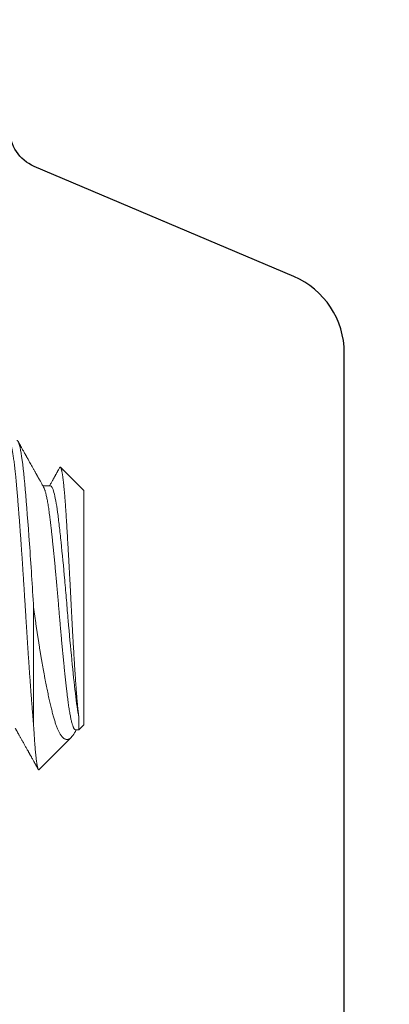
# Model space of a CAD drawing. Units: inches. Extents: x -371 to -95, y 531 to 647.
# Drawn here: x -359 to -359, y 550 to 550 of the extents above; entities that cross this region are included whole.
import ezdxf

# ---------------------------------------------------------------- set-up
doc = ezdxf.new("R2010")
doc.units = ezdxf.units.IN
doc.header["$MEASUREMENT"] = 0
doc.linetypes.add('SLD-Solid', pattern=[0])
doc.layers.add('BEAD', color=1, linetype='Continuous')
doc.layers.add('DIM', color=2, linetype='Continuous')

# ---------------------------------------------------------------- blocks, each defined once
blk = doc.blocks.new('2001')
blk.add_lwpolyline([(0.15, 0.972, -0.414214), (0.088, 0.91), (0.062, 0.91, 0.414214), (0, 0.848), (0, 0, 0.414214), (0.03, -0.03), (0.12, -0.03, 0.414214), (0.15, 0), (0.15, 0.07), (0.13, 0.0896), (0.13, 0.4004), (0.15, 0.42), (0.16258, 0.66), (0.2463, 0.85723, -0.300966), (0.30337, 0.895), (1.20284, 0.895, -0.300966), (1.25992, 0.85723), (1.34224, 0.66328, 0.300966), (1.36986, 0.645), (1.47, 0.645, 0.414214)], format="xyb")
blk = doc.blocks.new('A$C779F193B')
at = {"color": 8, "linetype": 'SLD-Solid', "lineweight": 15}
for p, q in [((0, 0.326), (0.01739, 0.34339)), ((0, 0.326), (0, 0.151)), ((0.025, 0.32967), (0.03066, 0.32967)), ((0.0375, 0.15011), (0.0375, 0.2385)), ((0.00367, 0.1568), (0.00367, 0.14733)), ((0.00367, 0.14733), (0, 0.151)), ((0.00625, 0.14733), (0.00367, 0.14733)), ((0.03348, 0.11752), (0.00945, 0.14155))]:
    blk.add_line(p, q, dxfattribs=at)
for points, knots in [([(0.03004, 0.32857), (0.03028, 0.32899), (0.03073, 0.3298), (0.03138, 0.33095), (0.03196, 0.33199), (0.03248, 0.33292), (0.03294, 0.33374), (0.03333, 0.33444), (0.03365, 0.33501), (0.0339, 0.33546), (0.0341, 0.3358), (0.03424, 0.33606), (0.03435, 0.33626), (0.03445, 0.33643), (0.03456, 0.33663), (0.03471, 0.3369), (0.03491, 0.33726), (0.03516, 0.33771), (0.03546, 0.33825), (0.03581, 0.33886), (0.0362, 0.33956), (0.03682, 0.34066), (0.03765, 0.34215), (0.03864, 0.34393), (0.0396, 0.34564), (0.04053, 0.3473), (0.04132, 0.34871), (0.04195, 0.34984), (0.04239, 0.35063), (0.04276, 0.3513), (0.04306, 0.35183), (0.04328, 0.35222), (0.04344, 0.35251), (0.04358, 0.35276), (0.04373, 0.35304), (0.04393, 0.35339), (0.04418, 0.35384), (0.04452, 0.35444), (0.04494, 0.35519), (0.04545, 0.3561), (0.04603, 0.35715), (0.0467, 0.35834), (0.04744, 0.35967), (0.04826, 0.36114), (0.04883, 0.36217), (0.04913, 0.36271)], [0, 0, 0, 0, 0.03714, 0.070972, 0.101493, 0.128702, 0.152597, 0.173177, 0.190439, 0.202823, 0.212739, 0.220358, 0.225686, 0.230016, 0.235586, 0.243117, 0.253878, 0.267099, 0.28278, 0.30092, 0.321522, 0.34388, 0.397566, 0.452479, 0.500033, 0.54847, 0.597656, 0.624262, 0.64744, 0.667189, 0.683506, 0.693615, 0.701917, 0.708656, 0.71579, 0.72604, 0.739406, 0.755888, 0.778541, 0.805265, 0.836062, 0.870933, 0.909879, 0.9529, 1, 1, 1, 1]), ([(0.0375, 0.15011), (0.03759, 0.15114), (0.03776, 0.15319), (0.03803, 0.15641), (0.0383, 0.15974), (0.03857, 0.16318), (0.03885, 0.16674), (0.03914, 0.17039), (0.03941, 0.17404), (0.03968, 0.17767), (0.03995, 0.18126), (0.04021, 0.18491), (0.04048, 0.18863), (0.04075, 0.1924), (0.04101, 0.19622), (0.04128, 0.20008), (0.04155, 0.20398), (0.04181, 0.20791), (0.04207, 0.21186), (0.04233, 0.21582), (0.04258, 0.21972), (0.04283, 0.22355), (0.04306, 0.2273), (0.04329, 0.23105), (0.04352, 0.23478), (0.04376, 0.23869), (0.04401, 0.24281), (0.04428, 0.24713), (0.04455, 0.25147), (0.04482, 0.25581), (0.0451, 0.26015), (0.04539, 0.26448), (0.04566, 0.26867), (0.04593, 0.27272), (0.0462, 0.27662), (0.04646, 0.28048), (0.04673, 0.2843), (0.047, 0.28808), (0.04726, 0.2918), (0.04753, 0.29546), (0.0478, 0.29906), (0.04806, 0.30258), (0.04832, 0.30603), (0.04858, 0.3094), (0.04883, 0.31262), (0.04908, 0.3157), (0.04931, 0.31863), (0.04954, 0.32147), (0.04977, 0.32423), (0.05001, 0.32704), (0.05026, 0.3299), (0.05053, 0.3328), (0.0508, 0.3356), (0.05107, 0.33829), (0.05135, 0.34088), (0.05164, 0.34335), (0.05191, 0.34563), (0.05218, 0.34772), (0.05245, 0.34965), (0.05271, 0.35146), (0.05298, 0.35315), (0.05325, 0.35471), (0.05351, 0.35616), (0.05378, 0.35747), (0.05405, 0.35866), (0.05431, 0.35972), (0.05457, 0.36065), (0.05483, 0.36145), (0.05508, 0.3621), (0.05533, 0.36262), (0.05556, 0.36302), (0.05579, 0.3633), (0.05602, 0.36346), (0.05626, 0.36352), (0.05651, 0.36345), (0.05678, 0.36322), (0.05698, 0.36296), (0.0571, 0.36274), (0.05712, 0.36269)], [0, 0, 0, 0, 0.013931, 0.027951, 0.04205, 0.056222, 0.070458, 0.084749, 0.099088, 0.112265, 0.125468, 0.138688, 0.151919, 0.165154, 0.178386, 0.191608, 0.204812, 0.217991, 0.23114, 0.244249, 0.257314, 0.269585, 0.281805, 0.293969, 0.306071, 0.318106, 0.332037, 0.346057, 0.360156, 0.374328, 0.388564, 0.402856, 0.417194, 0.430371, 0.443574, 0.456794, 0.470025, 0.483261, 0.496493, 0.509714, 0.522918, 0.536098, 0.549246, 0.562356, 0.57542, 0.587692, 0.599911, 0.612075, 0.624177, 0.636212, 0.650144, 0.664163, 0.678262, 0.692434, 0.70667, 0.720962, 0.7353, 0.748478, 0.76168, 0.7749, 0.788132, 0.801367, 0.814599, 0.82782, 0.841024, 0.854204, 0.867352, 0.880462, 0.893526, 0.905798, 0.918018, 0.930181, 0.942283, 0.954318, 0.96825, 0.982269, 0.996369, 1, 1, 1, 1]), ([(0.0375, 0.2385), (0.03846, 0.25444), (0.03954, 0.27102), (0.04171, 0.30165), (0.04279, 0.31561), (0.04471, 0.33816), (0.04579, 0.34764), (0.04796, 0.36033), (0.04904, 0.3635), (0.05, 0.3635)], [0, 0, 0, 0, 0.25, 0.25, 0.5, 0.5, 0.75, 0.75, 1, 1, 1, 1]), ([(0.01806, 0.3431), (0.01803, 0.34316), (0.01795, 0.3433), (0.01783, 0.34343), (0.01769, 0.34351), (0.01755, 0.34351), (0.01741, 0.34342), (0.01727, 0.34325), (0.01713, 0.34299), (0.01698, 0.34263), (0.01684, 0.34219), (0.01669, 0.34165), (0.01654, 0.34104), (0.01639, 0.34035), (0.01625, 0.3396), (0.0161, 0.33876), (0.01596, 0.33785), (0.01581, 0.33686), (0.01566, 0.33578), (0.01551, 0.33461), (0.01536, 0.33335), (0.01521, 0.33202), (0.01505, 0.3306), (0.0149, 0.3291), (0.01475, 0.32756), (0.0146, 0.32597), (0.01446, 0.32435), (0.01431, 0.32266), (0.01417, 0.32091), (0.01403, 0.31908), (0.01388, 0.31719), (0.01374, 0.31522), (0.0136, 0.31317), (0.01345, 0.31106), (0.01331, 0.30889), (0.01317, 0.30666), (0.01303, 0.3044), (0.01288, 0.30212), (0.01274, 0.29983), (0.0126, 0.29749), (0.01245, 0.2951), (0.01231, 0.29265), (0.01216, 0.29015), (0.01201, 0.28759), (0.01186, 0.28497), (0.0117, 0.28231), (0.01155, 0.27961), (0.01139, 0.27687), (0.01124, 0.27416), (0.01109, 0.27149), (0.01095, 0.26886), (0.0108, 0.26621), (0.01066, 0.26353), (0.01051, 0.26083), (0.01036, 0.2581), (0.01022, 0.25534), (0.01007, 0.25254), (0.00993, 0.24974), (0.00978, 0.24692), (0.00963, 0.24409), (0.00949, 0.24129), (0.00935, 0.23853), (0.00922, 0.2358), (0.00908, 0.23308), (0.00894, 0.23035), (0.00879, 0.22763), (0.00865, 0.2249), (0.0085, 0.22217), (0.00835, 0.21944), (0.00819, 0.21671), (0.00804, 0.21401), (0.00789, 0.21132), (0.00773, 0.20873), (0.00759, 0.20623), (0.00744, 0.20383), (0.0073, 0.20145), (0.00715, 0.19909), (0.007, 0.19677), (0.00685, 0.19446), (0.00671, 0.19218), (0.00656, 0.18992), (0.00641, 0.1877), (0.00626, 0.18552), (0.00611, 0.18339), (0.00596, 0.18133), (0.00582, 0.17934), (0.00568, 0.17743), (0.00554, 0.17557), (0.0054, 0.17375), (0.00526, 0.17199), (0.00512, 0.17027), (0.00498, 0.16859), (0.00483, 0.16697), (0.00469, 0.16541), (0.00454, 0.16391), (0.00438, 0.16247), (0.00424, 0.16116), (0.00409, 0.15994), (0.00395, 0.15884), (0.00381, 0.15778), (0.00372, 0.15713), (0.00367, 0.1568)], [0, 0, 0, 0, 0.006808, 0.017449, 0.028164, 0.038881, 0.049596, 0.060551, 0.071509, 0.082464, 0.093506, 0.10455, 0.115592, 0.126036, 0.136482, 0.146925, 0.157445, 0.167966, 0.178485, 0.189243, 0.200003, 0.21076, 0.2216, 0.232443, 0.243283, 0.253525, 0.263769, 0.27401, 0.284323, 0.294638, 0.304951, 0.315489, 0.32603, 0.336568, 0.347186, 0.357805, 0.368423, 0.378584, 0.388747, 0.398908, 0.409144, 0.419382, 0.429618, 0.440093, 0.450569, 0.461044, 0.471601, 0.48216, 0.492717, 0.502559, 0.512404, 0.522246, 0.532157, 0.54207, 0.551981, 0.562107, 0.572236, 0.582362, 0.592563, 0.602766, 0.612967, 0.62281, 0.632655, 0.642498, 0.652414, 0.662333, 0.672249, 0.682399, 0.692551, 0.702701, 0.712933, 0.723167, 0.733398, 0.742875, 0.752353, 0.761829, 0.771372, 0.780916, 0.790459, 0.800211, 0.809965, 0.819717, 0.829541, 0.839367, 0.849191, 0.858634, 0.868079, 0.877523, 0.887032, 0.896544, 0.906053, 0.915781, 0.925511, 0.935239, 0.945045, 0.954854, 0.96466, 0.973479, 0.982304, 0.991149, 1, 1, 1, 1]), ([(0.01807, 0.3431), (0.01809, 0.34307), (0.01831, 0.34268), (0.01863, 0.34209), (0.01906, 0.34133), (0.0194, 0.34071), (0.01976, 0.34007), (0.02014, 0.33941), (0.02051, 0.33874), (0.02089, 0.33806), (0.02124, 0.33743), (0.02156, 0.33686), (0.02178, 0.33647), (0.02192, 0.33622), (0.02202, 0.33605), (0.02213, 0.33585), (0.02229, 0.33555), (0.02253, 0.33513), (0.02285, 0.33457), (0.02323, 0.33388), (0.02369, 0.33306), (0.02422, 0.33212), (0.02482, 0.33105), (0.02528, 0.33022), (0.02555, 0.32975), (0.02559, 0.32967)], [0, 0, 0, 0, 0.007629, 0.086927, 0.1311, 0.177084, 0.22488, 0.274486, 0.325806, 0.373773, 0.425823, 0.467797, 0.499696, 0.513776, 0.524385, 0.53765, 0.55826, 0.590596, 0.632414, 0.683713, 0.744487, 0.814734, 0.894447, 0.983624, 1, 1, 1, 1]), ([(0.00367, 0.1568), (0.0046, 0.16138), (0.00549, 0.16751), (0.00714, 0.1817), (0.00805, 0.1902), (0.0099, 0.20886), (0.01083, 0.21898), (0.01213, 0.23406), (0.01254, 0.23902), (0.01339, 0.24904), (0.01383, 0.2541), (0.01519, 0.26908), (0.01613, 0.2788), (0.01749, 0.29177), (0.01793, 0.29582), (0.01878, 0.30327), (0.01918, 0.30668), (0.02049, 0.31613), (0.02143, 0.32123), (0.02327, 0.32801), (0.02418, 0.32967), (0.025, 0.32967)], [0, 0, 0, 0, 0.125, 0.125, 0.25, 0.25, 0.375, 0.375, 0.4375, 0.4375, 0.5, 0.5, 0.625, 0.625, 0.6875, 0.6875, 0.75, 0.75, 0.875, 0.875, 1, 1, 1, 1]), ([(0.00625, 0.14733), (0.00635, 0.14734), (0.00655, 0.14737), (0.00687, 0.1476), (0.00719, 0.14797), (0.00751, 0.1485), (0.00784, 0.14918), (0.00816, 0.15), (0.00849, 0.15095), (0.0088, 0.15201), (0.00912, 0.15321), (0.00944, 0.15455), (0.00976, 0.15601), (0.01008, 0.15759), (0.0104, 0.1593), (0.01072, 0.16112), (0.01103, 0.16305), (0.01133, 0.16508), (0.01163, 0.16719), (0.01193, 0.16938), (0.01222, 0.17166), (0.01251, 0.17408), (0.0128, 0.17666), (0.01312, 0.17942), (0.01344, 0.1823), (0.01376, 0.18528), (0.01409, 0.18837), (0.01441, 0.1915), (0.01474, 0.19464), (0.01505, 0.19781), (0.01537, 0.20103), (0.01569, 0.20432), (0.01601, 0.20766), (0.01633, 0.21104), (0.01665, 0.21446), (0.01697, 0.21791), (0.01728, 0.22138), (0.01758, 0.22484), (0.01788, 0.22828), (0.01818, 0.2317), (0.01847, 0.2351), (0.01876, 0.23859), (0.01905, 0.24217), (0.01937, 0.24585), (0.01969, 0.24954), (0.02001, 0.25324), (0.02034, 0.25692), (0.02066, 0.26052), (0.02099, 0.26403), (0.0213, 0.26743), (0.02162, 0.2708), (0.02194, 0.27412), (0.02226, 0.27738), (0.02258, 0.28058), (0.0229, 0.28371), (0.02322, 0.28676), (0.02353, 0.28973), (0.02383, 0.2926), (0.02413, 0.29535), (0.02443, 0.29799), (0.02472, 0.30054), (0.02501, 0.30305), (0.0253, 0.30553), (0.02562, 0.30798), (0.02594, 0.31032), (0.02626, 0.31256), (0.02659, 0.31469), (0.02691, 0.31665), (0.02724, 0.31846), (0.02755, 0.32011), (0.02787, 0.32165), (0.02819, 0.32305), (0.02851, 0.32432), (0.02883, 0.32547), (0.02915, 0.32647), (0.02947, 0.32734), (0.02976, 0.32805), (0.02995, 0.3284), (0.03004, 0.32856)], [0, 0, 0, 0, 0.013445, 0.026988, 0.040619, 0.054327, 0.068102, 0.081931, 0.09501, 0.108117, 0.121243, 0.134377, 0.147508, 0.160627, 0.173723, 0.186786, 0.199807, 0.212776, 0.225453, 0.238061, 0.250593, 0.26304, 0.276484, 0.290027, 0.303658, 0.317367, 0.331141, 0.344971, 0.35805, 0.371157, 0.384283, 0.397416, 0.410547, 0.423666, 0.436762, 0.449826, 0.462847, 0.475815, 0.488492, 0.501101, 0.513632, 0.526079, 0.539524, 0.553067, 0.566698, 0.580406, 0.594181, 0.60801, 0.621089, 0.634196, 0.647322, 0.660456, 0.673587, 0.686706, 0.699802, 0.712865, 0.725886, 0.738855, 0.751532, 0.76414, 0.776672, 0.789119, 0.802563, 0.816106, 0.829737, 0.843446, 0.85722, 0.87105, 0.884129, 0.897236, 0.910362, 0.923495, 0.936626, 0.949745, 0.962842, 0.975905, 0.988926, 1, 1, 1, 1]), ([(0.00683, 0.14524), (0.0069, 0.14513), (0.00712, 0.14472), (0.00749, 0.14411), (0.00796, 0.14339), (0.00842, 0.14274), (0.00888, 0.14216), (0.0094, 0.14159), (0.00997, 0.14105), (0.01062, 0.14058), (0.01128, 0.14025), (0.01195, 0.14005), (0.01262, 0.14), (0.01329, 0.14008), (0.01397, 0.14031), (0.01459, 0.14066), (0.01515, 0.14107), (0.01565, 0.14152), (0.01615, 0.14205), (0.01665, 0.14266), (0.01714, 0.14336), (0.01764, 0.14413), (0.01814, 0.14499), (0.01864, 0.14594), (0.01914, 0.14697), (0.01963, 0.14808), (0.02012, 0.14928), (0.0206, 0.15054), (0.02108, 0.15186), (0.02154, 0.15323), (0.02199, 0.15469), (0.02245, 0.15621), (0.0229, 0.15781), (0.02334, 0.15948), (0.02378, 0.16123), (0.02423, 0.16306), (0.02469, 0.16495), (0.02514, 0.16689), (0.0256, 0.1689), (0.02606, 0.17098), (0.02653, 0.17313), (0.027, 0.17536), (0.02748, 0.17764), (0.02796, 0.17999), (0.02843, 0.18238), (0.02891, 0.18485), (0.02939, 0.18738), (0.02987, 0.18997), (0.03036, 0.19261), (0.03084, 0.19531), (0.03132, 0.19805), (0.0318, 0.20086), (0.03229, 0.20373), (0.03277, 0.20666), (0.03325, 0.20963), (0.03373, 0.21265), (0.03421, 0.21571), (0.03468, 0.21882), (0.03515, 0.22196), (0.03563, 0.22516), (0.0361, 0.22843), (0.03657, 0.23176), (0.03704, 0.23512), (0.03735, 0.23737), (0.0375, 0.2385)], [0, 0, 0, 0, 0.005396, 0.018858, 0.032317, 0.045876, 0.059437, 0.072996, 0.092617, 0.112238, 0.131963, 0.151688, 0.171736, 0.191783, 0.21194, 0.232097, 0.24709, 0.262086, 0.277079, 0.292175, 0.307274, 0.322371, 0.337793, 0.353219, 0.368641, 0.384176, 0.399714, 0.415249, 0.430296, 0.445345, 0.460391, 0.475542, 0.490695, 0.505846, 0.521298, 0.536752, 0.552204, 0.567745, 0.583288, 0.598829, 0.61477, 0.630714, 0.646655, 0.662693, 0.678734, 0.694773, 0.711115, 0.72746, 0.743802, 0.760249, 0.776698, 0.793145, 0.809991, 0.826836, 0.843733, 0.860629, 0.87768, 0.894731, 0.911835, 0.928938, 0.946667, 0.96441, 0.982198, 1, 1, 1, 1]), ([(0.00683, 0.14524), (0.00666, 0.14554), (0.00629, 0.1462), (0.0059, 0.14689), (0.00568, 0.14729), (0.00566, 0.14733)], [0, 0, 0, 0, 0.430625, 0.946803, 1, 1, 1, 1]), ([(0.0375, 0.15011), (0.03746, 0.14935), (0.03737, 0.14782), (0.03723, 0.14563), (0.0371, 0.14349), (0.03696, 0.14143), (0.03682, 0.13943), (0.03668, 0.1375), (0.03654, 0.13564), (0.03639, 0.13385), (0.03624, 0.13215), (0.0361, 0.13052), (0.03595, 0.12899), (0.0358, 0.12756), (0.03565, 0.12623), (0.03551, 0.12501), (0.03536, 0.12388), (0.03522, 0.12283), (0.03507, 0.12187), (0.03492, 0.121), (0.03478, 0.12021), (0.03463, 0.11952), (0.03448, 0.11892), (0.03433, 0.11842), (0.03418, 0.11802), (0.03404, 0.11772), (0.0339, 0.11752), (0.03376, 0.11742), (0.03362, 0.11742), (0.03353, 0.11746), (0.03348, 0.11752), (0.03348, 0.11752)], [0, 0, 0, 0, 0.03513, 0.070267, 0.105397, 0.14077, 0.176151, 0.211525, 0.247669, 0.28382, 0.319963, 0.356373, 0.39279, 0.429199, 0.464329, 0.499466, 0.534596, 0.56997, 0.60535, 0.640724, 0.676868, 0.713019, 0.749162, 0.785572, 0.821989, 0.858398, 0.893528, 0.928665, 0.963795, 0.999172, 1, 1, 1, 1]), ([(0.05121, 0.14843), (0.05108, 0.1482), (0.05083, 0.14776), (0.05049, 0.14714), (0.05019, 0.14662), (0.04995, 0.14619), (0.04976, 0.14585), (0.04962, 0.1456), (0.04952, 0.14541), (0.04943, 0.14526), (0.04928, 0.14499), (0.04904, 0.14457), (0.0487, 0.14396), (0.04828, 0.14321), (0.0478, 0.14235), (0.04729, 0.14144), (0.04678, 0.14054), (0.0463, 0.13968), (0.04577, 0.13873), (0.0452, 0.13771), (0.04459, 0.13662), (0.04402, 0.1356), (0.04347, 0.13461), (0.04292, 0.13363), (0.04246, 0.13282), (0.0421, 0.13218), (0.04184, 0.1317), (0.04158, 0.13124), (0.04134, 0.13081), (0.04112, 0.13041), (0.04094, 0.13009), (0.04078, 0.1298), (0.04062, 0.12952), (0.04041, 0.12915), (0.04014, 0.12867), (0.03982, 0.12808), (0.03943, 0.12738), (0.03897, 0.12657), (0.03845, 0.12564), (0.03787, 0.1246), (0.03723, 0.12345), (0.03652, 0.12218), (0.03575, 0.12081), (0.03493, 0.11933), (0.03436, 0.11831), (0.03406, 0.11777), (0.03406, 0.11777)], [0, 0, 0, 0, 0.022946, 0.042942, 0.059988, 0.074083, 0.085225, 0.093294, 0.09857, 0.103344, 0.108819, 0.124679, 0.144518, 0.168336, 0.198154, 0.228614, 0.257897, 0.286002, 0.312927, 0.35081, 0.386079, 0.418808, 0.450807, 0.482845, 0.514922, 0.530299, 0.545686, 0.561081, 0.575795, 0.58797, 0.599919, 0.607493, 0.615694, 0.627838, 0.643456, 0.662563, 0.685335, 0.711824, 0.742033, 0.77596, 0.813608, 0.854977, 0.900069, 0.94798, 0.999485, 1, 1, 1, 1])]:
    blk.add_open_spline(points, degree=3, knots=knots, dxfattribs=at)
blk = doc.blocks.new('A$C1A272AC6')
at = {"layer": 'DIM', "xscale": -1}
blk.add_blockref('A$C779F193B', (1.10335, 1.92387), dxfattribs=at)

msp = doc.modelspace()

# ---------------------------------------------------------------- block references
at = {"layer": 'BEAD', "xscale": -1, "rotation": 270}
msp.add_blockref('2001', (-359.937508, 548.896828), dxfattribs=at)
at = {"layer": 'DIM'}
msp.add_blockref('A$C1A272AC6', (-360.340508, 547.746968), dxfattribs=at)

doc.saveas('drawing.dxf')
